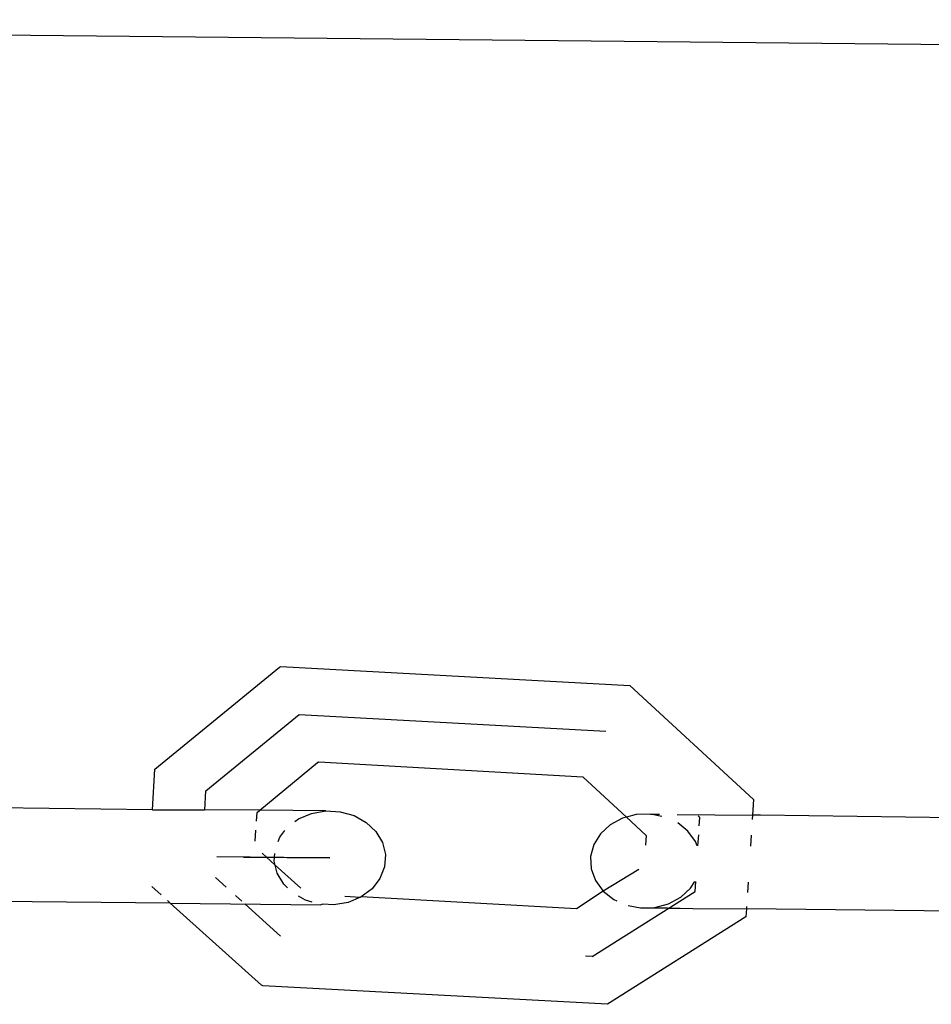
# Model space of a CAD drawing. Units: millimetres. Extents: x -9947 to 10509, y -7713 to 6336.
# Drawn here: x 682 to 728, y 1340 to 1389 of the extents above; entities that cross this region are included whole.
import ezdxf

# ---------------------------------------------------------------- set-up
doc = ezdxf.new("R2010")
doc.units = ezdxf.units.MM

msp = doc.modelspace()

# ---------------------------------------------------------------- linework, layer by layer
for p, q in [((603.308, 1389.497), (761.835, 1387.909)), ((688.621, 1351.456), (694.941, 1356.638)), ((694.941, 1356.638), (695.014, 1356.669)), ((695.014, 1356.669), (712.718, 1355.716)), ((712.718, 1355.716), (718.989, 1349.919)), ((691.211, 1350.358), (695.939, 1354.234)), ((695.939, 1354.234), (711.5, 1353.397)), ((693.943, 1349.376), (696.864, 1351.799)), ((696.897, 1351.798), (696.864, 1351.799)), ((696.937, 1351.831), (696.897, 1351.798)), ((696.937, 1351.831), (710.332, 1351.075)), ((688.491, 1349.401), (688.621, 1351.456)), ((710.332, 1351.075), (712.548, 1349.026)), ((691.149, 1349.374), (691.211, 1350.358)), ((718.989, 1349.919), (718.939, 1349.126)), ((688.491, 1349.401), (677.645, 1349.539)), ((688.491, 1349.401), (691.136, 1349.404)), ((693.943, 1349.376), (691.136, 1349.404)), ((693.774, 1348.82), (693.802, 1349.261)), ((693.802, 1349.261), (693.943, 1349.376)), ((697.287, 1349.343), (693.943, 1349.376)), ((695.907, 1348.939), (696.565, 1349.218)), ((696.565, 1349.218), (697.287, 1349.343)), ((697.287, 1349.343), (698.024, 1349.305)), ((698.024, 1349.305), (698.724, 1349.108)), ((698.724, 1349.108), (699.341, 1348.764)), ((713.039, 1349.155), (712.548, 1349.026)), ((713.77, 1349.178), (713.039, 1349.155)), ((713.77, 1349.178), (714.221, 1349.173)), ((714.335, 1349.067), (713.77, 1349.178)), ((715.122, 1349.164), (718.939, 1349.126)), ((718.939, 1349.126), (718.925, 1348.905)), ((719.356, 1349.122), (718.939, 1349.126)), ((729.776, 1348.989), (719.356, 1349.122)), ((695.722, 1348.8), (695.907, 1348.939)), ((699.341, 1348.764), (699.832, 1348.298)), ((711.723, 1348.64), (711.227, 1348.183)), ((712.341, 1348.971), (711.723, 1348.64)), ((712.548, 1349.026), (712.341, 1348.971)), ((712.548, 1349.026), (713.549, 1348.101)), ((715.667, 1348.322), (715.148, 1348.733)), ((716.269, 1349.01), (716.184, 1349.088)), ((716.242, 1348.58), (716.269, 1349.01)), ((693.71, 1347.805), (693.745, 1348.359)), ((694.952, 1348.006), (695.215, 1348.344)), ((699.832, 1348.298), (700.164, 1347.74)), ((711.227, 1348.183), (710.887, 1347.633)), ((713.549, 1348.101), (713.518, 1347.606)), ((716.058, 1347.794), (715.667, 1348.322)), ((716.178, 1347.58), (716.214, 1348.134)), ((718.874, 1348.107), (718.839, 1347.553)), ((694.868, 1347.793), (694.952, 1348.006)), ((700.164, 1347.74), (700.314, 1347.129)), ((710.887, 1347.633), (710.726, 1347.025)), ((716.136, 1347.58), (716.058, 1347.794)), ((694.727, 1346.596), (694.064, 1347.192)), ((694.679, 1346.792), (694.705, 1347.185)), ((700.314, 1347.129), (700.272, 1346.507)), ((696.856, 1346.967), (691.768, 1347.018)), ((693.116, 1347.005), (691.768, 1347.018)), ((693.116, 1347.005), (697.496, 1346.961)), ((694.727, 1346.596), (694.679, 1346.792)), ((697.496, 1346.961), (696.856, 1346.967)), ((710.726, 1347.025), (710.756, 1346.402)), ((696.02, 1345.432), (694.727, 1346.596)), ((694.829, 1346.182), (694.727, 1346.596)), ((695.161, 1345.624), (694.829, 1346.182)), ((700.272, 1346.507), (700.041, 1345.916)), ((710.756, 1346.402), (710.973, 1345.806)), ((713.175, 1346.378), (711.363, 1345.278)), ((692.241, 1345.47), (691.697, 1345.959)), ((695.356, 1345.439), (695.161, 1345.624)), ((700.041, 1345.916), (699.637, 1345.396)), ((710.973, 1345.806), (711.363, 1345.278)), ((715.803, 1345.417), (716.012, 1345.756)), ((716.032, 1345.261), (716.063, 1345.755)), ((718.724, 1345.729), (718.691, 1345.205)), ((688.932, 1345.084), (688.461, 1345.508)), ((699.637, 1345.396), (699.086, 1344.982)), ((711.363, 1345.278), (710.012, 1344.379)), ((710.801, 1341.955), (716.032, 1345.261)), ((711.363, 1345.278), (711.9, 1344.854)), ((715.307, 1344.961), (715.803, 1345.417)), ((689.401, 1344.662), (676.988, 1344.786)), ((689.401, 1344.662), (689.252, 1344.796)), ((694.027, 1340.5), (689.401, 1344.662)), ((689.401, 1344.662), (697.034, 1344.586)), ((693.032, 1344.758), (692.712, 1345.046)), ((694.994, 1342.993), (693.18, 1344.624)), ((696.268, 1344.814), (695.909, 1345.014)), ((696.594, 1344.722), (696.268, 1344.814)), ((697.143, 1344.608), (697.034, 1344.586)), ((697.705, 1344.579), (697.143, 1344.608)), ((698.428, 1344.704), (697.705, 1344.579)), ((698.253, 1345.01), (699.049, 1344.967)), ((699.049, 1344.967), (698.428, 1344.704)), ((699.086, 1344.982), (699.049, 1344.967)), ((710.012, 1344.379), (699.086, 1344.982)), ((711.9, 1344.854), (712.052, 1344.786)), ((713.991, 1344.446), (714.689, 1344.629)), ((714.689, 1344.629), (715.307, 1344.961)), ((712.638, 1344.545), (713.261, 1344.423)), ((713.261, 1344.423), (713.991, 1344.446)), ((713.261, 1344.423), (715.919, 1344.397)), ((713.991, 1344.446), (715.919, 1344.397)), ((715.919, 1344.397), (718.638, 1344.369)), ((718.638, 1344.369), (718.612, 1343.969)), ((718.646, 1344.501), (718.638, 1344.369)), ((731.038, 1344.245), (718.638, 1344.369)), ((718.612, 1343.969), (711.59, 1339.53)), ((710.801, 1341.955), (710.472, 1341.972)), ((694.097, 1340.472), (694.027, 1340.5)), ((711.59, 1339.53), (694.097, 1340.472))]:
    msp.add_line(p, q)

doc.saveas('drawing.dxf')
